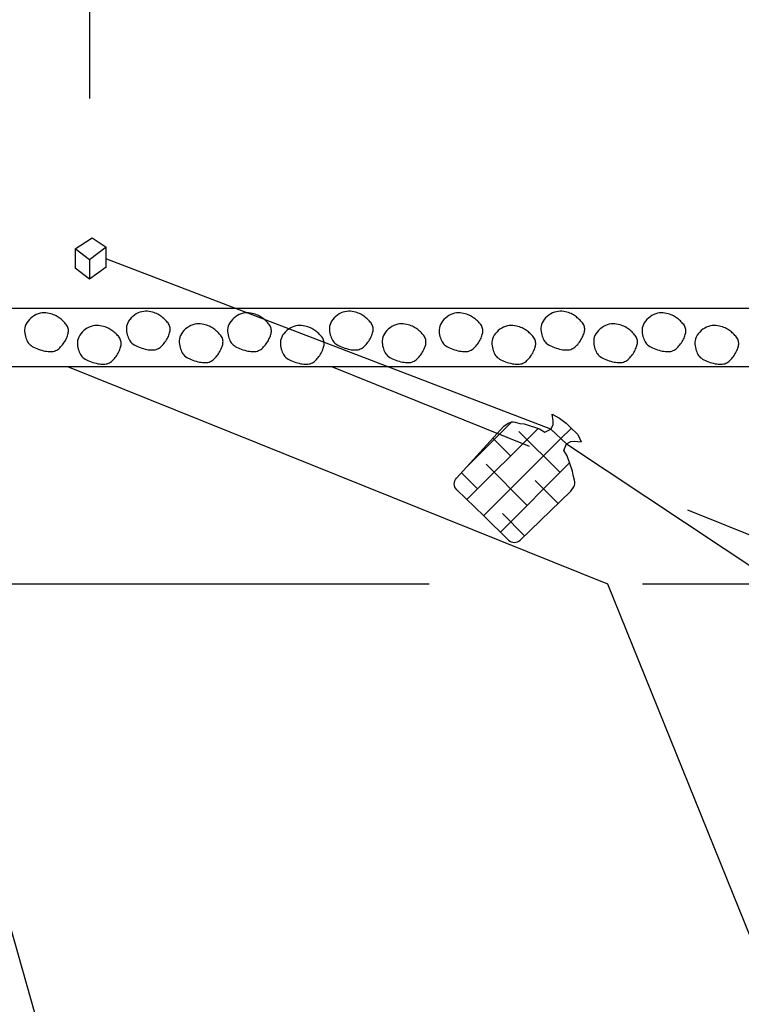
# Model space of a CAD drawing. Extents: x 45 to 160, y -4 to 24.
# Drawn here: x 62 to 63, y 17 to 17 of the extents above; entities that cross this region are included whole.
import ezdxf
from ezdxf import colors
from ezdxf.entities.mleader import LeaderData, LeaderLine
from ezdxf.math import Vec2, Vec3

# ---------------------------------------------------------------- set-up
doc = ezdxf.new("R2010")
doc.units = 0
doc.header["$MEASUREMENT"] = 0
doc.linetypes.add('HIDDEN', pattern=[0.375, 0.25, -0.125])
doc.linetypes.add('HIDDEN2', pattern=[0.1875, 0.125, -0.0625])
doc.layers.get('DEFPOINTS').update_dxf_attribs({"color": 40, "linetype": 'CONTINUOUS'})
for name, color, linetype in [('DET-HT', 8, 'CONTINUOUS'), ('DET-OBJ', 2, 'CONTINUOUS'), ('DET-TXT', 1, 'CONTINUOUS')]:
    doc.layers.add(name, color=color, linetype=linetype)
doc.styles.add('COS', font='COS.shx')
doc.styles.add('ps100', font='simplex.shx', dxfattribs={"width": 0.85, "height": 0.1})
doc.dimstyles.new('C-ANNO', dxfattribs={"dimtxt": 0.1, "dimasz": 0.09, "dimexe": 0.04, "dimexo": 0.08, "dimgap": 0.09, "dimtad": 1, "dimdec": 0, "dimdsep": 46, "dimtxsty": 'COS', "dimcen": 0.09, "dimadec": 0, "dimazin": 0, "dimtfac": 1, "dimtdec": 0, "dimtix": 1, "dimtmove": 1, "dimatfit": 1, "dimfxl": 0, "dimtolj": 1, "dimtzin": 0, "dimarcsym": 0})

# ---------------------------------------------------------------- blocks, each defined once
blk = doc.blocks.new('*D30')
at = {"layer": 'DEFPOINTS', "color": 0, "linetype": 'ByBlock'}
for p in [(62.44422, 17.48835), (61.92718, 17.20853), (62.44422, 17.20853)]:
    blk.add_point(p, dxfattribs=at)
at = {"layer": 'DET-TXT', "color": 0, "linetype": 'ByBlock', "lineweight": -2}
for p, q in [((62.1857, 17.48835), (62.11767, 17.76284)), ((62.11767, 17.76284), (62.62148, 17.76284)), ((61.92718, 17.28853), (61.92718, 17.52835)), ((62.44422, 17.28853), (62.44422, 17.52835)), ((62.01718, 17.48835), (62.35422, 17.48835))]:
    blk.add_line(p, q, dxfattribs=at)
at = {"layer": 'DET-TXT', "color": 0, "linetype": 'ByBlock'}
for points in [[(62.01718, 17.50335), (62.01718, 17.47335), (61.92718, 17.48835)], [(62.35422, 17.50335), (62.35422, 17.47335), (62.44422, 17.48835)]]:
    blk.add_solid(points, dxfattribs=at)
at = {"layer": 'DET-TXT', "color": 0, "linetype": 'ByBlock', "insert": (62.36957, 17.76285), "char_height": 0.1, "attachment_point": 5, "rotation": 0.001, "style": 'COS'}
blk.add_mtext("\\A1;10' \\PMAX.", dxfattribs=at)

msp = doc.modelspace()

# ---------------------------------------------------------------- hatches: boundary and pattern name
at = {"layer": 'DET-OBJ'}
h = msp.add_hatch(dxfattribs=at)
h.set_pattern_fill('ANSI38', color=105, scale=0.109193, style=0)
h.set_pattern_definition([(45, (61.136905, 13.170143), (-0.009651395, 0.009651395), []), (135, (61.136905, 13.170143), (-0.028954186, 0.009651395), [0.03412284, -0.0204737])])
h.paths.add_polyline_path([(62.65904, 17.06593, 0.404381), (62.65925, 17.05919), (62.67506, 17.04381), (62.68962, 17.02965, 0.404381), (62.69636, 17.02963), (62.72616, 17.05826), (62.72778, 17.06079, 0.312299), (62.72757, 17.06631), (62.72715, 17.07016), (62.72391, 17.07912), (62.7219, 17.08224), (62.72345, 17.08587), (62.71807, 17.09022), (62.71437, 17.09465), (62.71091, 17.09293), (62.70776, 17.09483), (62.69871, 17.09783), (62.69485, 17.09814, 0.312299), (62.68933, 17.09819), (62.68684, 17.09651)])
h.paths.add_polyline_path([(62.72579, 17.09595), (62.72328, 17.09823), (62.71951, 17.10119), (62.71508, 17.1034), (62.71599, 17.09776), (62.71437, 17.09465), (62.71807, 17.09022), (62.72337, 17.08594), (62.72653, 17.08782), (62.73223, 17.08724), (62.73029, 17.09163)])

# ---------------------------------------------------------------- linework, layer by layer
at = {"layer": 'DET-HT'}
for points in [[(62.40677, 17.15612), (62.40638, 17.15509), (62.40614, 17.15405), (62.40602, 17.153), (62.40602, 17.15197), (62.40611, 17.15096), (62.40628, 17.14999), (62.4065, 17.14906), (62.40677, 17.14819), (62.40706, 17.14738), (62.40738, 17.14665), (62.40775, 17.14596), (62.40816, 17.14534), (62.40863, 17.14475), (62.40917, 17.14421), (62.40979, 17.14371), (62.41049, 17.14323), (62.41128, 17.14277), (62.41214, 17.14235), (62.41306, 17.14195), (62.41402, 17.14158), (62.41501, 17.14125), (62.416, 17.14096), (62.41698, 17.14071), (62.41793, 17.1405), (62.41884, 17.14034), (62.4197, 17.14022), (62.42053, 17.14016), (62.42131, 17.14016), (62.42206, 17.14021), (62.42278, 17.14033), (62.42347, 17.1405), (62.42414, 17.14075), (62.42478, 17.14106), (62.42539, 17.14144), (62.42599, 17.14187), (62.42656, 17.14236), (62.4271, 17.14289), (62.42763, 17.14347), (62.42813, 17.14408), (62.4286, 17.14472), (62.42906, 17.14538), (62.42948, 17.14606), (62.42988, 17.14675), (62.43025, 17.14744), (62.43058, 17.14814), (62.43087, 17.14883), (62.43112, 17.14951), (62.43133, 17.15017), (62.4315, 17.15081), (62.43161, 17.15143), (62.43167, 17.15203), (62.43167, 17.15262), (62.43162, 17.1532), (62.43151, 17.15376), (62.43133, 17.15432), (62.43108, 17.15488), (62.43077, 17.15544), (62.4304, 17.156), (62.42997, 17.15654), (62.4295, 17.15708), (62.429, 17.15761), (62.42847, 17.15813), (62.42792, 17.15862), (62.42736, 17.1591), (62.4268, 17.15955), (62.42623, 17.15998), (62.42565, 17.16039), (62.42504, 17.16077), (62.42439, 17.16113), (62.4237, 17.16147), (62.42296, 17.16178), (62.42215, 17.16208), (62.42128, 17.16234), (62.42035, 17.16257), (62.41936, 17.16274), (62.41834, 17.16285), (62.41727, 17.16288), (62.41618, 17.16281), (62.41508, 17.16263), (62.41396, 17.16232), (62.41285, 17.16188), (62.41176, 17.16132), (62.4107, 17.16065), (62.40971, 17.15987), (62.4088, 17.15902), (62.40799, 17.1581), (62.40731, 17.15713)], [(62.4664, 17.15709), (62.46602, 17.15606), (62.46577, 17.15501), (62.46566, 17.15397), (62.46566, 17.15294), (62.46575, 17.15193), (62.46591, 17.15095), (62.46614, 17.15002), (62.4664, 17.14915), (62.4667, 17.14835), (62.46702, 17.14761), (62.46738, 17.14693), (62.4678, 17.1463), (62.46827, 17.14572), (62.46881, 17.14518), (62.46943, 17.14467), (62.47013, 17.14419), (62.47091, 17.14374), (62.47178, 17.14331), (62.4727, 17.14292), (62.47366, 17.14255), (62.47465, 17.14222), (62.47564, 17.14193), (62.47662, 17.14167), (62.47757, 17.14147), (62.47848, 17.1413), (62.47934, 17.14119), (62.48017, 17.14113), (62.48095, 17.14112), (62.4817, 17.14118), (62.48242, 17.14129), (62.48311, 17.14147), (62.48377, 17.14171), (62.48441, 17.14203), (62.48503, 17.1424), (62.48562, 17.14284), (62.48619, 17.14333), (62.48674, 17.14386), (62.48726, 17.14443), (62.48776, 17.14504), (62.48824, 17.14568), (62.48869, 17.14634), (62.48912, 17.14702), (62.48952, 17.14771), (62.48989, 17.14841), (62.49022, 17.14911), (62.49051, 17.1498), (62.49076, 17.15048), (62.49097, 17.15114), (62.49113, 17.15178), (62.49125, 17.1524), (62.49131, 17.153), (62.49131, 17.15359), (62.49126, 17.15416), (62.49115, 17.15473), (62.49097, 17.15529), (62.49072, 17.15585), (62.49041, 17.15641), (62.49004, 17.15696), (62.48961, 17.15751), (62.48914, 17.15805), (62.48864, 17.15858), (62.48811, 17.15909), (62.48756, 17.15959), (62.487, 17.16007), (62.48644, 17.16052), (62.48587, 17.16095), (62.48529, 17.16136), (62.48467, 17.16174), (62.48403, 17.1621), (62.48334, 17.16244), (62.48259, 17.16275), (62.48179, 17.16304), (62.48092, 17.16331), (62.47999, 17.16353), (62.479, 17.16371), (62.47797, 17.16382), (62.47691, 17.16384), (62.47582, 17.16377), (62.47471, 17.16359), (62.4736, 17.16329), (62.47249, 17.16285), (62.47139, 17.16229), (62.47034, 17.16161), (62.46935, 17.16084), (62.46844, 17.15999), (62.46763, 17.15907), (62.46695, 17.1581)], [(62.52572, 17.15612), (62.52533, 17.15509), (62.52509, 17.15405), (62.52498, 17.153), (62.52497, 17.15197), (62.52506, 17.15096), (62.52523, 17.14999), (62.52545, 17.14906), (62.52572, 17.14819), (62.52601, 17.14738), (62.52633, 17.14665), (62.5267, 17.14596), (62.52711, 17.14534), (62.52759, 17.14475), (62.52813, 17.14421), (62.52874, 17.14371), (62.52944, 17.14323), (62.53023, 17.14277), (62.53109, 17.14235), (62.53201, 17.14195), (62.53298, 17.14158), (62.53396, 17.14125), (62.53495, 17.14096), (62.53593, 17.14071), (62.53689, 17.1405), (62.53779, 17.14034), (62.53866, 17.14022), (62.53948, 17.14016), (62.54027, 17.14016), (62.54102, 17.14021), (62.54174, 17.14033), (62.54243, 17.1405), (62.54309, 17.14075), (62.54373, 17.14106), (62.54435, 17.14144), (62.54494, 17.14187), (62.54551, 17.14236), (62.54606, 17.14289), (62.54658, 17.14347), (62.54708, 17.14408), (62.54756, 17.14472), (62.54801, 17.14538), (62.54844, 17.14606), (62.54883, 17.14675), (62.5492, 17.14744), (62.54953, 17.14814), (62.54982, 17.14883), (62.55008, 17.14951), (62.55029, 17.15017), (62.55045, 17.15081), (62.55056, 17.15143), (62.55062, 17.15203), (62.55063, 17.15262), (62.55057, 17.1532), (62.55046, 17.15376), (62.55028, 17.15432), (62.55004, 17.15488), (62.54973, 17.15544), (62.54935, 17.156), (62.54893, 17.15654), (62.54846, 17.15708), (62.54795, 17.15761), (62.54742, 17.15813), (62.54687, 17.15862), (62.54632, 17.1591), (62.54576, 17.15955), (62.54519, 17.15998), (62.5446, 17.16039), (62.54399, 17.16077), (62.54334, 17.16113), (62.54265, 17.16147), (62.54191, 17.16178), (62.5411, 17.16208), (62.54023, 17.16234), (62.5393, 17.16257), (62.53832, 17.16274), (62.53729, 17.16285), (62.53623, 17.16288), (62.53514, 17.16281), (62.53403, 17.16263), (62.53292, 17.16232), (62.5318, 17.16188), (62.53071, 17.16132), (62.52966, 17.16065), (62.52867, 17.15987), (62.52776, 17.15902), (62.52695, 17.1581), (62.52626, 17.15713)], [(62.58536, 17.15709), (62.58497, 17.15606), (62.58473, 17.15501), (62.58461, 17.15397), (62.58461, 17.15294), (62.5847, 17.15193), (62.58487, 17.15095), (62.58509, 17.15002), (62.58536, 17.14915), (62.58565, 17.14835), (62.58597, 17.14761), (62.58634, 17.14693), (62.58675, 17.1463), (62.58722, 17.14572), (62.58776, 17.14518), (62.58838, 17.14467), (62.58908, 17.14419), (62.58987, 17.14374), (62.59073, 17.14331), (62.59165, 17.14292), (62.59261, 17.14255), (62.5936, 17.14222), (62.59459, 17.14193), (62.59557, 17.14167), (62.59652, 17.14147), (62.59743, 17.1413), (62.5983, 17.14119), (62.59912, 17.14113), (62.5999, 17.14112), (62.60066, 17.14118), (62.60137, 17.14129), (62.60206, 17.14147), (62.60273, 17.14171), (62.60337, 17.14203), (62.60398, 17.1424), (62.60458, 17.14284), (62.60515, 17.14333), (62.60569, 17.14386), (62.60622, 17.14443), (62.60672, 17.14504), (62.60719, 17.14568), (62.60765, 17.14634), (62.60807, 17.14702), (62.60847, 17.14771), (62.60884, 17.14841), (62.60917, 17.14911), (62.60946, 17.1498), (62.60972, 17.15048), (62.60992, 17.15114), (62.61009, 17.15178), (62.6102, 17.1524), (62.61026, 17.153), (62.61027, 17.15359), (62.61021, 17.15416), (62.6101, 17.15473), (62.60992, 17.15529), (62.60968, 17.15585), (62.60936, 17.15641), (62.60899, 17.15696), (62.60856, 17.15751), (62.60809, 17.15805), (62.60759, 17.15858), (62.60706, 17.15909), (62.60651, 17.15959), (62.60595, 17.16007), (62.60539, 17.16052), (62.60483, 17.16095), (62.60424, 17.16136), (62.60363, 17.16174), (62.60298, 17.1621), (62.60229, 17.16244), (62.60155, 17.16275), (62.60074, 17.16304), (62.59987, 17.16331), (62.59894, 17.16353), (62.59795, 17.16371), (62.59693, 17.16382), (62.59586, 17.16384), (62.59477, 17.16377), (62.59367, 17.16359), (62.59255, 17.16329), (62.59144, 17.16285), (62.59035, 17.16229), (62.58929, 17.16161), (62.5883, 17.16084), (62.58739, 17.15999), (62.58659, 17.15907), (62.5859, 17.1581)], [(62.64966, 17.15612), (62.64928, 17.15509), (62.64904, 17.15405), (62.64892, 17.153), (62.64892, 17.15197), (62.64901, 17.15096), (62.64917, 17.14999), (62.6494, 17.14906), (62.64966, 17.14819), (62.64996, 17.14738), (62.65028, 17.14665), (62.65064, 17.14596), (62.65106, 17.14534), (62.65153, 17.14475), (62.65207, 17.14421), (62.65269, 17.14371), (62.65339, 17.14323), (62.65417, 17.14277), (62.65504, 17.14235), (62.65596, 17.14195), (62.65692, 17.14158), (62.65791, 17.14125), (62.6589, 17.14096), (62.65988, 17.14071), (62.66083, 17.1405), (62.66174, 17.14034), (62.6626, 17.14022), (62.66343, 17.14016), (62.66421, 17.14016), (62.66496, 17.14021), (62.66568, 17.14033), (62.66637, 17.1405), (62.66703, 17.14075), (62.66767, 17.14106), (62.66829, 17.14144), (62.66888, 17.14187), (62.66945, 17.14236), (62.67, 17.14289), (62.67052, 17.14347), (62.67102, 17.14408), (62.6715, 17.14472), (62.67195, 17.14538), (62.67238, 17.14606), (62.67278, 17.14675), (62.67315, 17.14744), (62.67348, 17.14814), (62.67377, 17.14883), (62.67402, 17.14951), (62.67423, 17.15017), (62.67439, 17.15081), (62.67451, 17.15143), (62.67457, 17.15203), (62.67457, 17.15262), (62.67452, 17.1532), (62.67441, 17.15376), (62.67423, 17.15432), (62.67398, 17.15488), (62.67367, 17.15544), (62.6733, 17.156), (62.67287, 17.15654), (62.6724, 17.15708), (62.6719, 17.15761), (62.67137, 17.15813), (62.67082, 17.15862), (62.67026, 17.1591), (62.6697, 17.15955), (62.66913, 17.15998), (62.66855, 17.16039), (62.66793, 17.16077), (62.66729, 17.16113), (62.6666, 17.16147), (62.66585, 17.16178), (62.66505, 17.16208), (62.66418, 17.16234), (62.66325, 17.16257), (62.66226, 17.16274), (62.66123, 17.16285), (62.66017, 17.16288), (62.65908, 17.16281), (62.65798, 17.16263), (62.65686, 17.16232), (62.65575, 17.16188), (62.65465, 17.16132), (62.6536, 17.16065), (62.65261, 17.15987), (62.6517, 17.15902), (62.65089, 17.1581), (62.65021, 17.15713)], [(62.7093, 17.15709), (62.70891, 17.15606), (62.70867, 17.15501), (62.70856, 17.15397), (62.70856, 17.15294), (62.70865, 17.15193), (62.70881, 17.15095), (62.70904, 17.15002), (62.7093, 17.14915), (62.70959, 17.14835), (62.70992, 17.14761), (62.71028, 17.14693), (62.7107, 17.1463), (62.71117, 17.14572), (62.71171, 17.14518), (62.71232, 17.14467), (62.71302, 17.14419), (62.71381, 17.14374), (62.71468, 17.14331), (62.7156, 17.14292), (62.71656, 17.14255), (62.71755, 17.14222), (62.71854, 17.14193), (62.71952, 17.14167), (62.72047, 17.14147), (62.72138, 17.1413), (62.72224, 17.14119), (62.72306, 17.14113), (62.72385, 17.14112), (62.7246, 17.14118), (62.72532, 17.14129), (62.72601, 17.14147), (62.72667, 17.14171), (62.72731, 17.14203), (62.72793, 17.1424), (62.72852, 17.14284), (62.72909, 17.14333), (62.72964, 17.14386), (62.73016, 17.14443), (62.73066, 17.14504), (62.73114, 17.14568), (62.73159, 17.14634), (62.73202, 17.14702), (62.73242, 17.14771), (62.73278, 17.14841), (62.73311, 17.14911), (62.73341, 17.1498), (62.73366, 17.15048), (62.73387, 17.15114), (62.73403, 17.15178), (62.73414, 17.1524), (62.73421, 17.153), (62.73421, 17.15359), (62.73416, 17.15416), (62.73404, 17.15473), (62.73387, 17.15529), (62.73362, 17.15585), (62.73331, 17.15641), (62.73293, 17.15696), (62.73251, 17.15751), (62.73204, 17.15805), (62.73153, 17.15858), (62.731, 17.15909), (62.73046, 17.15959), (62.7299, 17.16007), (62.72934, 17.16052), (62.72877, 17.16095), (62.72818, 17.16136), (62.72757, 17.16174), (62.72693, 17.1621), (62.72623, 17.16244), (62.72549, 17.16275), (62.72469, 17.16304), (62.72382, 17.16331), (62.72288, 17.16353), (62.7219, 17.16371), (62.72087, 17.16382), (62.71981, 17.16384), (62.71872, 17.16377), (62.71761, 17.16359), (62.7165, 17.16329), (62.71538, 17.16285), (62.71429, 17.16229), (62.71324, 17.16161), (62.71225, 17.16084), (62.71134, 17.15999), (62.71053, 17.15907), (62.70984, 17.1581)], [(62.76862, 17.15612), (62.76823, 17.15509), (62.76799, 17.15405), (62.76788, 17.153), (62.76787, 17.15197), (62.76796, 17.15096), (62.76813, 17.14999), (62.76835, 17.14906), (62.76862, 17.14819), (62.76891, 17.14738), (62.76923, 17.14665), (62.7696, 17.14596), (62.77001, 17.14534), (62.77049, 17.14475), (62.77102, 17.14421), (62.77164, 17.14371), (62.77234, 17.14323), (62.77313, 17.14277), (62.77399, 17.14235), (62.77491, 17.14195), (62.77588, 17.14158), (62.77686, 17.14125), (62.77785, 17.14096), (62.77883, 17.14071), (62.77978, 17.1405), (62.78069, 17.14034), (62.78156, 17.14022), (62.78238, 17.14016), (62.78317, 17.14016), (62.78392, 17.14021), (62.78463, 17.14033), (62.78532, 17.1405), (62.78599, 17.14075), (62.78663, 17.14106), (62.78724, 17.14144), (62.78784, 17.14187), (62.78841, 17.14236), (62.78895, 17.14289), (62.78948, 17.14347), (62.78998, 17.14408), (62.79045, 17.14472), (62.79091, 17.14538), (62.79134, 17.14606), (62.79173, 17.14675), (62.7921, 17.14744), (62.79243, 17.14814), (62.79272, 17.14883), (62.79298, 17.14951), (62.79318, 17.15017), (62.79335, 17.15081), (62.79346, 17.15143), (62.79352, 17.15203), (62.79353, 17.15262), (62.79347, 17.1532), (62.79336, 17.15376), (62.79318, 17.15432), (62.79294, 17.15488), (62.79262, 17.15544), (62.79225, 17.156), (62.79182, 17.15654), (62.79135, 17.15708), (62.79085, 17.15761), (62.79032, 17.15813), (62.78977, 17.15862), (62.78921, 17.1591), (62.78865, 17.15955), (62.78809, 17.15998), (62.7875, 17.16039), (62.78689, 17.16077), (62.78624, 17.16113), (62.78555, 17.16147), (62.78481, 17.16178), (62.784, 17.16208), (62.78313, 17.16234), (62.7822, 17.16257), (62.78122, 17.16274), (62.78019, 17.16285), (62.77912, 17.16288), (62.77804, 17.16281), (62.77693, 17.16263), (62.77581, 17.16232), (62.7747, 17.16188), (62.77361, 17.16132), (62.77255, 17.16065), (62.77156, 17.15987), (62.77065, 17.15902), (62.76985, 17.1581), (62.76916, 17.15713)], [(62.43771, 17.14871), (62.43733, 17.14768), (62.43708, 17.14664), (62.43697, 17.14559), (62.43697, 17.14456), (62.43706, 17.14355), (62.43722, 17.14258), (62.43745, 17.14165), (62.43771, 17.14078), (62.438, 17.13997), (62.43833, 17.13924), (62.43869, 17.13855), (62.43911, 17.13793), (62.43958, 17.13734), (62.44012, 17.1368), (62.44074, 17.1363), (62.44143, 17.13582), (62.44222, 17.13536), (62.44309, 17.13494), (62.44401, 17.13454), (62.44497, 17.13417), (62.44596, 17.13384), (62.44695, 17.13355), (62.44793, 17.1333), (62.44888, 17.13309), (62.44979, 17.13293), (62.45065, 17.13281), (62.45148, 17.13275), (62.45226, 17.13275), (62.45301, 17.1328), (62.45373, 17.13292), (62.45442, 17.13309), (62.45508, 17.13334), (62.45572, 17.13365), (62.45634, 17.13403), (62.45693, 17.13446), (62.4575, 17.13495), (62.45805, 17.13548), (62.45857, 17.13606), (62.45907, 17.13667), (62.45955, 17.13731), (62.46, 17.13797), (62.46043, 17.13865), (62.46083, 17.13934), (62.46119, 17.14003), (62.46153, 17.14073), (62.46182, 17.14142), (62.46207, 17.1421), (62.46228, 17.14276), (62.46244, 17.1434), (62.46256, 17.14402), (62.46262, 17.14462), (62.46262, 17.14521), (62.46257, 17.14579), (62.46245, 17.14635), (62.46228, 17.14692), (62.46203, 17.14747), (62.46172, 17.14803), (62.46135, 17.14859), (62.46092, 17.14913), (62.46045, 17.14967), (62.45995, 17.1502), (62.45941, 17.15072), (62.45887, 17.15121), (62.45831, 17.15169), (62.45775, 17.15214), (62.45718, 17.15257), (62.4566, 17.15298), (62.45598, 17.15336), (62.45534, 17.15372), (62.45465, 17.15406), (62.4539, 17.15438), (62.4531, 17.15467), (62.45223, 17.15493), (62.4513, 17.15516), (62.45031, 17.15533), (62.44928, 17.15544), (62.44822, 17.15547), (62.44713, 17.1554), (62.44602, 17.15522), (62.44491, 17.15491), (62.4438, 17.15447), (62.4427, 17.15391), (62.44165, 17.15324), (62.44066, 17.15246), (62.43975, 17.15161), (62.43894, 17.15069), (62.43826, 17.14972)], [(62.49735, 17.14968), (62.49696, 17.14865), (62.49672, 17.1476), (62.49661, 17.14656), (62.49661, 17.14553), (62.4967, 17.14452), (62.49686, 17.14354), (62.49709, 17.14261), (62.49735, 17.14174), (62.49764, 17.14094), (62.49797, 17.1402), (62.49833, 17.13952), (62.49875, 17.13889), (62.49922, 17.13831), (62.49976, 17.13777), (62.50037, 17.13726), (62.50107, 17.13678), (62.50186, 17.13633), (62.50272, 17.1359), (62.50365, 17.13551), (62.50461, 17.13514), (62.50559, 17.13481), (62.50659, 17.13452), (62.50757, 17.13427), (62.50852, 17.13406), (62.50943, 17.13389), (62.51029, 17.13378), (62.51111, 17.13372), (62.5119, 17.13372), (62.51265, 17.13377), (62.51337, 17.13388), (62.51406, 17.13406), (62.51472, 17.1343), (62.51536, 17.13462), (62.51598, 17.13499), (62.51657, 17.13543), (62.51714, 17.13592), (62.51769, 17.13645), (62.51821, 17.13702), (62.51871, 17.13763), (62.51919, 17.13827), (62.51964, 17.13893), (62.52007, 17.13961), (62.52047, 17.1403), (62.52083, 17.141), (62.52116, 17.1417), (62.52146, 17.14239), (62.52171, 17.14307), (62.52192, 17.14373), (62.52208, 17.14437), (62.52219, 17.14499), (62.52225, 17.14559), (62.52226, 17.14618), (62.52221, 17.14675), (62.52209, 17.14732), (62.52191, 17.14788), (62.52167, 17.14844), (62.52136, 17.149), (62.52098, 17.14955), (62.52056, 17.1501), (62.52009, 17.15064), (62.51958, 17.15117), (62.51905, 17.15168), (62.5185, 17.15218), (62.51795, 17.15266), (62.51739, 17.15311), (62.51682, 17.15354), (62.51623, 17.15395), (62.51562, 17.15433), (62.51497, 17.15469), (62.51428, 17.15503), (62.51354, 17.15534), (62.51274, 17.15563), (62.51187, 17.1559), (62.51093, 17.15612), (62.50995, 17.1563), (62.50892, 17.15641), (62.50786, 17.15643), (62.50677, 17.15636), (62.50566, 17.15618), (62.50455, 17.15588), (62.50343, 17.15544), (62.50234, 17.15488), (62.50129, 17.1542), (62.5003, 17.15343), (62.49939, 17.15258), (62.49858, 17.15166), (62.49789, 17.15069)], [(62.55667, 17.14871), (62.55628, 17.14768), (62.55604, 17.14664), (62.55592, 17.14559), (62.55592, 17.14456), (62.55601, 17.14355), (62.55618, 17.14258), (62.5564, 17.14165), (62.55667, 17.14078), (62.55696, 17.13997), (62.55728, 17.13924), (62.55765, 17.13855), (62.55806, 17.13793), (62.55853, 17.13734), (62.55907, 17.1368), (62.55969, 17.1363), (62.56039, 17.13582), (62.56118, 17.13536), (62.56204, 17.13494), (62.56296, 17.13454), (62.56392, 17.13417), (62.56491, 17.13384), (62.5659, 17.13355), (62.56688, 17.1333), (62.56783, 17.13309), (62.56874, 17.13293), (62.5696, 17.13281), (62.57043, 17.13275), (62.57121, 17.13275), (62.57196, 17.1328), (62.57268, 17.13292), (62.57337, 17.13309), (62.57404, 17.13334), (62.57468, 17.13365), (62.57529, 17.13403), (62.57589, 17.13446), (62.57646, 17.13495), (62.577, 17.13548), (62.57753, 17.13606), (62.57803, 17.13667), (62.5785, 17.13731), (62.57896, 17.13797), (62.57938, 17.13865), (62.57978, 17.13934), (62.58015, 17.14003), (62.58048, 17.14073), (62.58077, 17.14142), (62.58102, 17.1421), (62.58123, 17.14276), (62.5814, 17.1434), (62.58151, 17.14402), (62.58157, 17.14462), (62.58157, 17.14521), (62.58152, 17.14579), (62.58141, 17.14635), (62.58123, 17.14692), (62.58099, 17.14747), (62.58067, 17.14803), (62.5803, 17.14859), (62.57987, 17.14913), (62.5794, 17.14967), (62.5789, 17.1502), (62.57837, 17.15072), (62.57782, 17.15121), (62.57726, 17.15169), (62.5767, 17.15214), (62.57613, 17.15257), (62.57555, 17.15298), (62.57494, 17.15336), (62.57429, 17.15372), (62.5736, 17.15406), (62.57286, 17.15438), (62.57205, 17.15467), (62.57118, 17.15493), (62.57025, 17.15516), (62.56926, 17.15533), (62.56824, 17.15544), (62.56717, 17.15547), (62.56608, 17.1554), (62.56498, 17.15522), (62.56386, 17.15491), (62.56275, 17.15447), (62.56166, 17.15391), (62.5606, 17.15324), (62.55961, 17.15246), (62.5587, 17.15161), (62.55789, 17.15069), (62.55721, 17.14972)], [(62.6163, 17.14968), (62.61592, 17.14865), (62.61568, 17.1476), (62.61556, 17.14656), (62.61556, 17.14553), (62.61565, 17.14452), (62.61581, 17.14354), (62.61604, 17.14261), (62.6163, 17.14174), (62.6166, 17.14094), (62.61692, 17.1402), (62.61728, 17.13952), (62.6177, 17.13889), (62.61817, 17.13831), (62.61871, 17.13777), (62.61933, 17.13726), (62.62003, 17.13678), (62.62081, 17.13633), (62.62168, 17.1359), (62.6226, 17.13551), (62.62356, 17.13514), (62.62455, 17.13481), (62.62554, 17.13452), (62.62652, 17.13427), (62.62747, 17.13406), (62.62838, 17.13389), (62.62924, 17.13378), (62.63007, 17.13372), (62.63085, 17.13372), (62.6316, 17.13377), (62.63232, 17.13388), (62.63301, 17.13406), (62.63367, 17.1343), (62.63431, 17.13462), (62.63493, 17.13499), (62.63552, 17.13543), (62.63609, 17.13592), (62.63664, 17.13645), (62.63716, 17.13702), (62.63766, 17.13763), (62.63814, 17.13827), (62.63859, 17.13893), (62.63902, 17.13961), (62.63942, 17.1403), (62.63979, 17.141), (62.64012, 17.1417), (62.64041, 17.14239), (62.64066, 17.14307), (62.64087, 17.14373), (62.64103, 17.14437), (62.64115, 17.14499), (62.64121, 17.14559), (62.64121, 17.14618), (62.64116, 17.14675), (62.64105, 17.14732), (62.64087, 17.14788), (62.64062, 17.14844), (62.64031, 17.149), (62.63994, 17.14955), (62.63951, 17.1501), (62.63904, 17.15064), (62.63854, 17.15117), (62.63801, 17.15168), (62.63746, 17.15218), (62.6369, 17.15266), (62.63634, 17.15311), (62.63577, 17.15354), (62.63519, 17.15395), (62.63457, 17.15433), (62.63393, 17.15469), (62.63324, 17.15503), (62.63249, 17.15534), (62.63169, 17.15563), (62.63082, 17.1559), (62.62989, 17.15612), (62.6289, 17.1563), (62.62787, 17.15641), (62.62681, 17.15643), (62.62572, 17.15636), (62.62462, 17.15618), (62.6235, 17.15588), (62.62239, 17.15544), (62.62129, 17.15488), (62.62024, 17.1542), (62.61925, 17.15343), (62.61834, 17.15258), (62.61753, 17.15166), (62.61685, 17.15069)], [(62.68061, 17.14871), (62.68022, 17.14768), (62.67998, 17.14664), (62.67987, 17.14559), (62.67987, 17.14456), (62.67996, 17.14355), (62.68012, 17.14258), (62.68035, 17.14165), (62.68061, 17.14078), (62.6809, 17.13997), (62.68123, 17.13924), (62.68159, 17.13855), (62.68201, 17.13793), (62.68248, 17.13734), (62.68302, 17.1368), (62.68363, 17.1363), (62.68433, 17.13582), (62.68512, 17.13536), (62.68598, 17.13494), (62.68691, 17.13454), (62.68787, 17.13417), (62.68886, 17.13384), (62.68985, 17.13355), (62.69083, 17.1333), (62.69178, 17.13309), (62.69269, 17.13293), (62.69355, 17.13281), (62.69437, 17.13275), (62.69516, 17.13275), (62.69591, 17.1328), (62.69663, 17.13292), (62.69732, 17.13309), (62.69798, 17.13334), (62.69862, 17.13365), (62.69924, 17.13403), (62.69983, 17.13446), (62.7004, 17.13495), (62.70095, 17.13548), (62.70147, 17.13606), (62.70197, 17.13667), (62.70245, 17.13731), (62.7029, 17.13797), (62.70333, 17.13865), (62.70373, 17.13934), (62.70409, 17.14003), (62.70442, 17.14073), (62.70472, 17.14142), (62.70497, 17.1421), (62.70518, 17.14276), (62.70534, 17.1434), (62.70545, 17.14402), (62.70551, 17.14462), (62.70552, 17.14521), (62.70547, 17.14579), (62.70535, 17.14635), (62.70518, 17.14692), (62.70493, 17.14747), (62.70462, 17.14803), (62.70424, 17.14859), (62.70382, 17.14913), (62.70335, 17.14967), (62.70284, 17.1502), (62.70231, 17.15072), (62.70176, 17.15121), (62.70121, 17.15169), (62.70065, 17.15214), (62.70008, 17.15257), (62.69949, 17.15298), (62.69888, 17.15336), (62.69823, 17.15372), (62.69754, 17.15406), (62.6968, 17.15438), (62.696, 17.15467), (62.69513, 17.15493), (62.69419, 17.15516), (62.69321, 17.15533), (62.69218, 17.15544), (62.69112, 17.15547), (62.69003, 17.1554), (62.68892, 17.15522), (62.68781, 17.15491), (62.68669, 17.15447), (62.6856, 17.15391), (62.68455, 17.15324), (62.68356, 17.15246), (62.68265, 17.15161), (62.68184, 17.15069), (62.68115, 17.14972)], [(62.74025, 17.14968), (62.73986, 17.14865), (62.73962, 17.1476), (62.73951, 17.14656), (62.7395, 17.14553), (62.73959, 17.14452), (62.73976, 17.14354), (62.73998, 17.14261), (62.74025, 17.14174), (62.74054, 17.14094), (62.74086, 17.1402), (62.74123, 17.13952), (62.74164, 17.13889), (62.74212, 17.13831), (62.74266, 17.13777), (62.74327, 17.13726), (62.74397, 17.13678), (62.74476, 17.13633), (62.74562, 17.1359), (62.74654, 17.13551), (62.74751, 17.13514), (62.74849, 17.13481), (62.74948, 17.13452), (62.75046, 17.13427), (62.75142, 17.13406), (62.75232, 17.13389), (62.75319, 17.13378), (62.75401, 17.13372), (62.7548, 17.13372), (62.75555, 17.13377), (62.75627, 17.13388), (62.75696, 17.13406), (62.75762, 17.1343), (62.75826, 17.13462), (62.75888, 17.13499), (62.75947, 17.13543), (62.76004, 17.13592), (62.76059, 17.13645), (62.76111, 17.13702), (62.76161, 17.13763), (62.76209, 17.13827), (62.76254, 17.13893), (62.76297, 17.13961), (62.76336, 17.1403), (62.76373, 17.141), (62.76406, 17.1417), (62.76436, 17.14239), (62.76461, 17.14307), (62.76482, 17.14373), (62.76498, 17.14437), (62.76509, 17.14499), (62.76515, 17.14559), (62.76516, 17.14618), (62.7651, 17.14675), (62.76499, 17.14732), (62.76481, 17.14788), (62.76457, 17.14844), (62.76426, 17.149), (62.76388, 17.14955), (62.76346, 17.1501), (62.76299, 17.15064), (62.76248, 17.15117), (62.76195, 17.15168), (62.7614, 17.15218), (62.76085, 17.15266), (62.76029, 17.15311), (62.75972, 17.15354), (62.75913, 17.15395), (62.75852, 17.15433), (62.75787, 17.15469), (62.75718, 17.15503), (62.75644, 17.15534), (62.75563, 17.15563), (62.75476, 17.1559), (62.75383, 17.15612), (62.75285, 17.1563), (62.75182, 17.15641), (62.75076, 17.15643), (62.74967, 17.15636), (62.74856, 17.15618), (62.74745, 17.15588), (62.74633, 17.15544), (62.74524, 17.15488), (62.74419, 17.1542), (62.7432, 17.15343), (62.74229, 17.15258), (62.74148, 17.15166), (62.74079, 17.15069)], [(62.79956, 17.14871), (62.79918, 17.14768), (62.79894, 17.14664), (62.79882, 17.14559), (62.79882, 17.14456), (62.79891, 17.14355), (62.79908, 17.14258), (62.7993, 17.14165), (62.79956, 17.14078), (62.79986, 17.13997), (62.80018, 17.13924), (62.80055, 17.13855), (62.80096, 17.13793), (62.80143, 17.13734), (62.80197, 17.1368), (62.80259, 17.1363), (62.80329, 17.13582), (62.80407, 17.13536), (62.80494, 17.13494), (62.80586, 17.13454), (62.80682, 17.13417), (62.80781, 17.13384), (62.8088, 17.13355), (62.80978, 17.1333), (62.81073, 17.13309), (62.81164, 17.13293), (62.8125, 17.13281), (62.81333, 17.13275), (62.81411, 17.13275), (62.81486, 17.1328), (62.81558, 17.13292), (62.81627, 17.13309), (62.81694, 17.13334), (62.81757, 17.13365), (62.81819, 17.13403), (62.81878, 17.13446), (62.81935, 17.13495), (62.8199, 17.13548), (62.82042, 17.13606), (62.82093, 17.13667), (62.8214, 17.13731), (62.82186, 17.13797), (62.82228, 17.13865), (62.82268, 17.13934), (62.82305, 17.14003), (62.82338, 17.14073), (62.82367, 17.14142), (62.82392, 17.1421), (62.82413, 17.14276), (62.82429, 17.1434), (62.82441, 17.14402), (62.82447, 17.14462), (62.82447, 17.14521), (62.82442, 17.14579), (62.82431, 17.14635), (62.82413, 17.14692), (62.82388, 17.14747), (62.82357, 17.14803), (62.8232, 17.14859), (62.82277, 17.14913), (62.8223, 17.14967), (62.8218, 17.1502), (62.82127, 17.15072), (62.82072, 17.15121), (62.82016, 17.15169), (62.8196, 17.15214), (62.81903, 17.15257), (62.81845, 17.15298), (62.81783, 17.15336), (62.81719, 17.15372), (62.8165, 17.15406), (62.81575, 17.15438), (62.81495, 17.15467), (62.81408, 17.15493), (62.81315, 17.15516), (62.81216, 17.15533), (62.81113, 17.15544), (62.81007, 17.15547), (62.80898, 17.1554), (62.80788, 17.15522), (62.80676, 17.15491), (62.80565, 17.15447), (62.80455, 17.15391), (62.8035, 17.15324), (62.80251, 17.15246), (62.8016, 17.15161), (62.80079, 17.15069), (62.80011, 17.14972)]]:
    msp.add_lwpolyline(points, close=True, dxfattribs=at)
at = {"layer": 'DET-OBJ'}
for p, q in [((62.4356, 17.20041), (62.4356, 17.18917)), ((62.45386, 17.18972), (62.45386, 17.20133)), ((62.4441, 17.19392), (62.4441, 17.18267)), ((62.71437, 17.09465), (62.45414, 17.19445)), ((61.70152, 17.13151), (63.30328, 17.13151)), ((62.43106, 17.13151), (62.74764, 17.00394)), ((62.71508, 17.10342), (62.71697, 17.10246)), ((62.7157, 17.09955), (62.71508, 17.10342)), ((62.71697, 17.10246), (62.71951, 17.10119)), ((62.71437, 17.09465), (62.71574, 17.09728)), ((62.71574, 17.09728), (62.7157, 17.09955)), ((62.71951, 17.10119), (62.72328, 17.09823)), ((62.72328, 17.09823), (62.72579, 17.09595)), ((62.72579, 17.09595), (62.73029, 17.09163)), ((62.71091, 17.09293), (62.71437, 17.09465)), ((62.72352, 17.08602), (62.71437, 17.09465)), ((62.73029, 17.09163), (62.73223, 17.08724)), ((62.7219, 17.08224), (62.72352, 17.08602)), ((62.72352, 17.08602), (62.72606, 17.08755)), ((62.72352, 17.08602), (62.84423, 17.0058)), ((62.72606, 17.08755), (62.72833, 17.08764)), ((62.72833, 17.08764), (62.73223, 17.08724)), ((62.74764, 17.00394), (63.14742, 16.01282)), ((62.39743, 16.803), (62.44798, 16.62451))]:
    msp.add_line(p, q, dxfattribs=at)
at = {"layer": 'DET-OBJ', "linetype": 'HIDDEN2'}
msp.add_line((62.58581, 17.13151), (62.90239, 17.00394), dxfattribs=at)
at = {"layer": 'DET-OBJ', "linetype": 'HIDDEN'}
msp.add_line((62.0181, 17.00394), (63.61986, 17.00394), dxfattribs=at)
at = {"layer": 'DET-OBJ'}
msp.add_lwpolyline([(62.45386, 17.20133), (62.4441, 17.19392), (62.4356, 17.20041), (62.44561, 17.20684)], close=True, dxfattribs=at)
for points in [[(62.45386, 17.18972), (62.4441, 17.18267), (62.4356, 17.18917)], [(61.61693, 17.1656), (63.21869, 17.1656)]]:
    msp.add_lwpolyline(points, dxfattribs=at)
for points in [[(62.67506, 17.04381), (62.65925, 17.05919, -0.404381), (62.65904, 17.06593), (62.68684, 17.09651), (62.68933, 17.09819, -0.221673), (62.69338, 17.09884), (62.69625, 17.09802), (62.69871, 17.09783), (62.70776, 17.09483), (62.71091, 17.09293)], [(62.67506, 17.04381), (62.68962, 17.02965, 0.404381), (62.69636, 17.02963), (62.72616, 17.05826), (62.72778, 17.06079, 0.221673), (62.72831, 17.06486), (62.72742, 17.0677), (62.72715, 17.07016), (62.72391, 17.07912), (62.7219, 17.08224)]]:
    msp.add_lwpolyline(points, format="xyb", dxfattribs=at)

# ---------------------------------------------------------------- dimensions: what is measured, and where the dimension line sits
at = {"layer": 'DET-TXT', "linetype": 'ByBlock'}
dim = msp.add_linear_dim(base=(62.44422, 17.48835), p1=(61.92718, 17.20853), p2=(62.44422, 17.20853), text="10' \\PMAX.", dimstyle='C-ANNO', override={"dimpost": "'"}, dxfattribs=at)
dim.commit()
dim.dimension.update_dxf_attribs({"geometry": '*D30', "text_midpoint": (62.20767, 17.76284), "dimtype": 160, "text_rotation": 0.001})

# ---------------------------------------------------------------- leaders
ml = msp.add_multileader_mtext('Standard', dxfattribs=at)
ml.set_content('PROVIDE ENERGY DISSIPATION AT TOE WHEN NEEDED', color=256, style='ps100')
ml.set_leader_properties(color=256, linetype='ByLayer', lineweight=-1)
ml.build(insert=Vec2(0, 0))
ml.multileader.update_dxf_attribs({"leader_type": 2, "dogleg_length": 0.18, "arrow_head_size": 0.12})
ctx = ml.context
ctx.base_point, ctx.char_height, ctx.arrow_head_size, ctx.landing_gap_size, ctx.plane_origin = Vec3(59.23346, 17.07539), 0.1, 0.12, 0.05, Vec3(66.37924, 7.05129)
ctx.text_align_type = 2
notes = []
notes.append((ctx, [(1, (1, 1, 0), (61.43203, 17.07539), (-1, 0), 0.18, [(0, [(62.80682, 16.01532)], 0, [])])]))
ctx.mtext.insert, ctx.mtext.width, ctx.mtext.defined_height, ctx.mtext.alignment, ctx.mtext.flow_direction = Vec3(61.20203, 17.12539), 1.9263638, 0.09583, 3, 5
for ctx, leaders in notes:
    for number, flags, end, landing, length, lines in leaders:
        leader = LeaderData()
        leader.index, (leader.has_last_leader_line, leader.has_dogleg_vector, leader.attachment_direction) = number, flags
        leader.last_leader_point, leader.dogleg_vector, leader.dogleg_length = Vec3(end), Vec3(landing), length
        for number, points, colour, breaks in lines:
            line = LeaderLine()
            line.index, line.vertices, line.color, line.breaks = number, Vec3.list(points), colors.encode_raw_color(colour), breaks
            leader.lines.append(line)
        ctx.leaders.append(leader)

doc.saveas('drawing.dxf')
